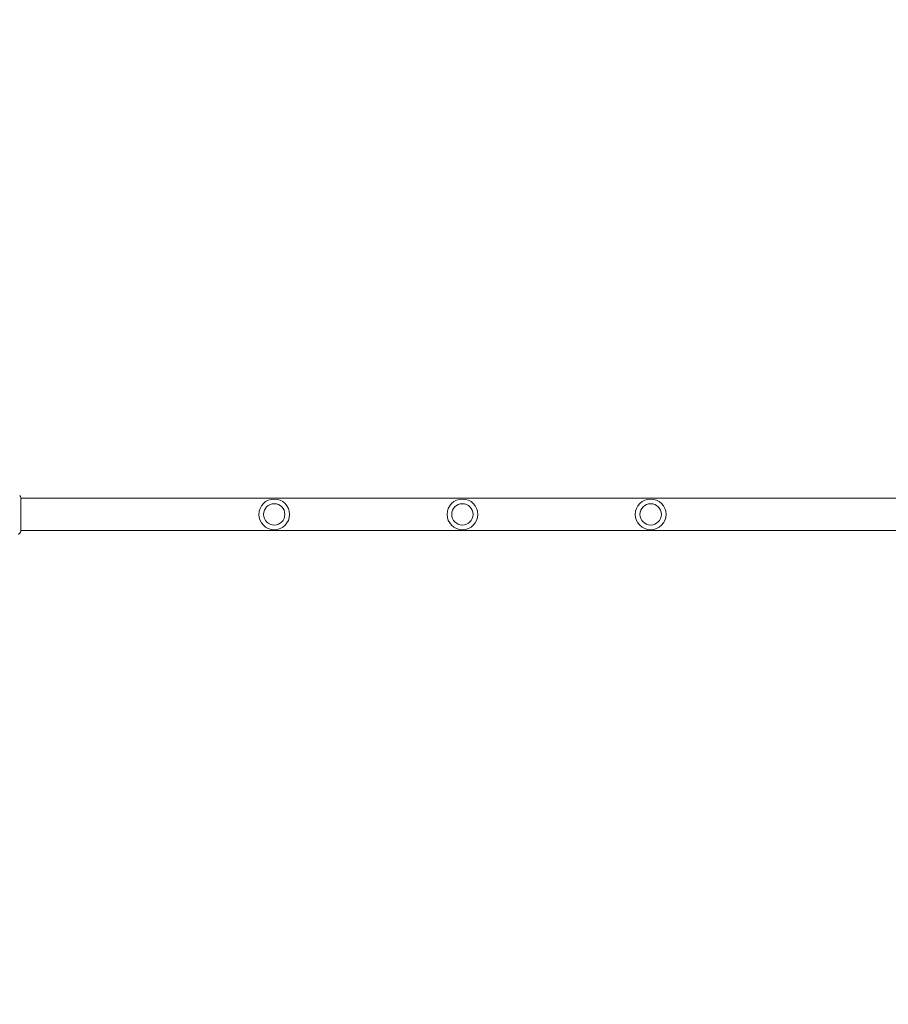
# Model space of a CAD drawing. Units: millimetres. Extents: x -4322 to 4323, y -3593 to 3489.
# Drawn here: x -1497 to -195, y -2448 to -972 of the extents above; entities that cross this region are included whole.
import ezdxf

# ---------------------------------------------------------------- set-up
doc = ezdxf.new("R2010")
doc.units = ezdxf.units.MM
doc.header["$LTSCALE"] = 20
doc.linetypes.add('HIDDEN', pattern=[9.525, 6.35, -3.175])
doc.layers.add('2d', color=230, linetype='Continuous')
doc.layers.add('EN-Free_Space_Hatch', color=10, linetype='HIDDEN')

msp = doc.modelspace()

# ---------------------------------------------------------------- hatches: boundary and pattern name
at = {"layer": 'EN-Free_Space_Hatch'}
h = msp.add_hatch(dxfattribs=at)
h.set_pattern_fill('ANSI31', color=256, scale=100)
edge = h.paths.add_edge_path()
edge.add_line((2807.8, -35.9), (696.9, -35.9))
edge.add_arc((696.9, 964.1), 1000, 90, 270, ccw=False)
edge.add_line((696.9, 1964.1), (2807.8, 1964.1))
edge.add_arc((2807.8, 964.1), 1000, -90, 90, ccw=False)
edge = h.paths.add_edge_path()
edge.add_arc((1273.7, -1947.7), 500, 0, 360)

# ---------------------------------------------------------------- linework, layer by layer
at = {"layer": '2d', "lineweight": 0}
for p, q in [((-1494.7, -1689.6), (-1494.7, -1689.6)), ((-171.9, -1689.6), (-1494.6, -1689.6)), ((-1494.7, -1737.9), (-1494.7, -1737.9)), ((-171.9, -1737.9), (-1494.6, -1737.9))]:
    msp.add_line(p, q, dxfattribs=at)
for centre, radius in [((-1115.3, -1713.7), 23), ((-833.3, -1713.7), 23), ((-551.3, -1713.7), 23), ((-1115.3, -1713.7), 16), ((-833.3, -1713.7), 16), ((-551.3, -1713.7), 16)]:
    msp.add_circle(centre, radius, dxfattribs=at)
for points in [[(-1496.6, -1685.4), (-1496.6, -1685.4), (-1496.6, -1685.4), (-1496.6, -1685.4)], [(-1496.6, -1685.4), (-1495.9, -1686.4), (-1495.3, -1687.4), (-1494.7, -1688.5)], [(-1494.7, -1688.5), (-1494.7, -1688.5), (-1494.7, -1688.5), (-1494.7, -1688.5)], [(-1494.7, -1739), (-1495.3, -1740), (-1495.9, -1741.1), (-1496.6, -1742.1)], [(-1494.7, -1739), (-1494.7, -1739), (-1494.7, -1739), (-1494.7, -1739)], [(-1494.6, -1737.9), (-1494.6, -1738.2), (-1494.6, -1738.5), (-1494.6, -1738.6)], [(-1496.6, -1742.1), (-1496.6, -1742.1), (-1496.6, -1742.1), (-1496.6, -1742.1)]]:
    msp.add_open_spline(points, degree=3, dxfattribs=at)
for points, knots in [([(-1494.7, -1688.9), (-1494.7, -1688.9), (-1494.7, -1688.9), (-1494.7, -1689), (-1494.7, -1689.1), (-1494.6, -1689.4), (-1494.6, -1689.8), (-1494.7, -1690.9), (-1494.7, -1691.5), (-1494.7, -1693.1), (-1494.7, -1694), (-1494.7, -1696), (-1494.7, -1697.1), (-1494.7, -1699.5), (-1494.7, -1700.8), (-1494.7, -1703.4), (-1494.8, -1704.8), (-1494.8, -1707.7), (-1494.8, -1709.2), (-1494.8, -1712.2), (-1494.8, -1713.7), (-1494.8, -1716.7), (-1494.8, -1718.2), (-1494.8, -1721.1), (-1494.8, -1722.6), (-1494.7, -1725.3), (-1494.7, -1726.6), (-1494.7, -1729.1), (-1494.7, -1730.3), (-1494.7, -1732.4), (-1494.7, -1733.4), (-1494.7, -1735.1), (-1494.7, -1735.9), (-1494.7, -1737.1), (-1494.6, -1737.6), (-1494.6, -1738.2), (-1494.7, -1738.3), (-1494.7, -1738.5), (-1494.7, -1738.5), (-1494.7, -1738.5), (-1494.7, -1738.6), (-1494.7, -1738.6), (-1494.7, -1738.6), (-1494.7, -1738.7), (-1494.7, -1738.7), (-1494.7, -1738.7), (-1494.7, -1738.7), (-1494.7, -1738.7)], [0, 0, 0, 0, 0.496623, 0.496623, 1.987167, 1.987167, 6.316635, 6.316635, 10.937769, 10.937769, 15.471381, 15.471381, 19.988652, 19.988652, 24.507311, 24.507311, 29.023294, 29.023294, 33.541352, 33.541352, 38.059258, 38.059258, 42.574381, 42.574381, 47.095258, 47.095258, 51.611872, 51.611872, 56.131644, 56.131644, 60.6496, 60.6496, 65.167666, 65.167666, 69.691772, 69.691772, 71.965953, 71.965953, 72.434944, 72.434944, 72.78668, 72.78668, 73.842206, 73.842206, 74.810187, 74.810187, 74.890195, 74.890195, 74.890195, 74.890195]), ([(-1494.7, -1688.5), (-1494.7, -1688.5), (-1494.7, -1688.5), (-1494.7, -1688.6), (-1494.7, -1688.6), (-1494.7, -1688.6), (-1494.7, -1688.6), (-1494.7, -1688.6), (-1494.7, -1688.7), (-1494.7, -1688.7), (-1494.7, -1688.7), (-1494.7, -1688.8), (-1494.6, -1688.8), (-1494.6, -1689.1), (-1494.6, -1689.3), (-1494.6, -1689.6)], [0, 0, 0, 0, 0.08967, 0.08967, 0.177956, 0.177956, 0.300553, 0.300553, 0.549551, 0.549551, 1.295306, 1.295306, 3.533488, 3.533488, 6.484701, 6.484701, 6.484701, 6.484701]), ([(-1494.7, -1688.8), (-1494.7, -1688.8), (-1494.7, -1688.8), (-1494.7, -1688.8), (-1494.7, -1688.8), (-1494.7, -1688.9)], [1.447432, 1.447432, 1.447432, 1.447432, 1.889054, 1.889054, 3.147621, 3.147621, 3.147621, 3.147621]), ([(-1494.6, -1738.6), (-1494.7, -1738.7), (-1494.7, -1738.7), (-1494.7, -1738.8), (-1494.7, -1738.8), (-1494.7, -1738.8), (-1494.7, -1738.8), (-1494.7, -1738.8), (-1494.7, -1738.9), (-1494.7, -1738.9), (-1494.7, -1738.9), (-1494.7, -1738.9), (-1494.7, -1738.9), (-1494.7, -1739)], [0, 0, 0, 0, 1.255639, 1.255639, 1.881372, 1.881372, 2.195206, 2.195206, 2.356823, 2.356823, 2.443442, 2.443442, 2.537028, 2.537028, 2.537028, 2.537028]), ([(-1496.6, -1742.1), (-1496.7, -1742.4), (-1497, -1742.6), (-1497.4, -1742.9), (-1497.5, -1743), (-1497.8, -1743.2), (-1497.9, -1743.2), (-1498.2, -1743.3), (-1498.3, -1743.3), (-1498.4, -1743.4), (-1498.4, -1743.4), (-1498.5, -1743.4), (-1498.6, -1743.4), (-1498.6, -1743.4), (-1498.6, -1743.4), (-1498.7, -1743.4)], [0, 0, 0, 0, 0.972176, 0.972176, 1.453012, 1.453012, 1.923321, 1.923321, 2.282533, 2.282533, 2.439441, 2.439441, 2.635782, 2.635782, 2.847721, 2.847721, 2.847721, 2.847721])]:
    msp.add_open_spline(points, degree=3, knots=knots, dxfattribs=at)

doc.saveas('drawing.dxf')
